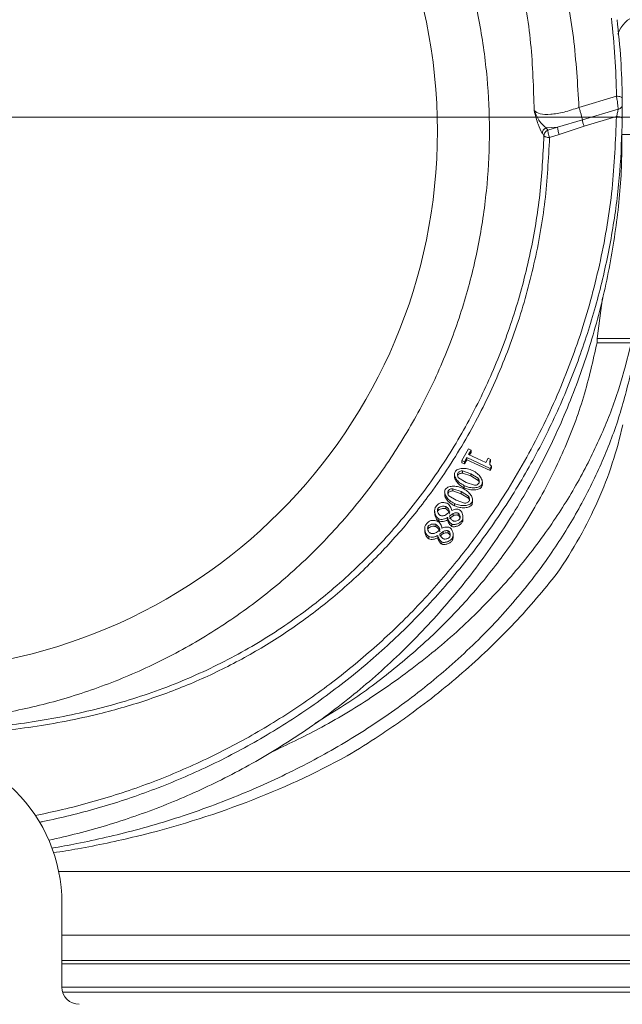
# Model space of a CAD drawing. Extents: x -7067 to -4778, y -1404 to 1421.
# Drawn here: x -5282 to -5178, y 1029 to 1200 of the extents above; entities that cross this region are included whole.
import ezdxf

# ---------------------------------------------------------------- set-up
doc = ezdxf.new("R2010")
doc.units = 0
doc.header["$LTSCALE"] = 5
doc.linetypes.add('HIDDEN', pattern=[1.905, 1.27, -0.635])
doc.layers.add('SLD-0', color=7, linetype='Continuous')
doc.styles.add('Brunner 2014', font='arial.ttf', dxfattribs={"height": 35})
doc.dimstyles.new('Brunner 2014', dxfattribs={"dimscale": 5, "dimtxt": 35, "dimasz": 5, "dimexe": 3.175, "dimexo": 0, "dimgap": 0.762, "dimtad": 1, "dimdec": 0, "dimrnd": 1e-08, "dimtxsty": 'Brunner 2014', "dimcen": 0.09, "dimdle": 10, "dimclrd": 7, "dimclre": 7, "dimclrt": 7, "dimadec": 1, "dimazin": 2, "dimtfac": 0.666667, "dimtdec": 0, "dimtmove": 0, "dimatfit": 3, "dimldrblk": 'Filled-1', "dimfxl": 1, "dimtolj": 1, "dimlwd": 5, "dimlwe": 5, "dimarcsym": 0})

# ---------------------------------------------------------------- blocks, each defined once
blk = doc.blocks.new('*D98')
at = {"layer": 'Defpoints', "color": 0, "lineweight": 5, "transparency": 16777216}
for p in [(-5303.27, 1182.94), (-4793.58, 1182.94), (-5022.27, 347.27)]:
    blk.add_point(p, dxfattribs=at)
at = {"layer": 'SLD-0', "color": 7, "linetype": 'Continuous', "lineweight": 5, "transparency": 16777216}
for p, q in [((-5303.27, 1182.94), (-4777.7, 1182.94)), ((-4793.58, 372.27), (-4793.58, 1157.94)), ((-5022.27, 347.27), (-4777.7, 347.27))]:
    blk.add_line(p, q, dxfattribs=at)
at = {"layer": 'SLD-0', "color": 7, "lineweight": 5, "transparency": 16777216}
for points in [[(-4797.74, 1157.94), (-4789.41, 1157.94), (-4793.58, 1182.94)], [(-4797.74, 372.27), (-4789.41, 372.27), (-4793.58, 347.27)]]:
    blk.add_solid(points, dxfattribs=at)
at = {"layer": 'SLD-0', "color": 7, "lineweight": 9, "transparency": 16777216, "insert": (-4833.15, 768.97), "char_height": 35, "attachment_point": 2, "rotation": 90, "style": 'Brunner 2014'}
blk.add_mtext('\\A1;836', dxfattribs=at)
blk = doc.blocks.new('Filled-1')
at = {"color": 0}
for p, q in [((0, 0), (-1, 0.1667)), ((-1, 0.1667), (-1, -0.1667)), ((-1, 0), (0, 0)), ((-1, -0.1667), (0, 0))]:
    blk.add_line(p, q, dxfattribs=at)
at = {"color": 0, "flags": 128}
blk.add_lwpolyline([(-1, -0.1667), (0, 0), (-1, 0.1667), (-1, -0.1667)], dxfattribs=at)
at = {"color": 0}
blk.add_solid([(-1, -0.1667), (0, 0), (-1, 0.1667), (-1, -0.1667)], dxfattribs=at)

msp = doc.modelspace()

# ---------------------------------------------------------------- linework, layer by layer
at = {"color": 7, "linetype": 'Continuous', "lineweight": 9}
for p, q in [((-5185.27, 1184.62), (-5178.77, 1186.57)), ((-5184.68, 1182.45), (-5178.48, 1184.32)), ((-5188.98, 1181.18), (-5184.68, 1182.45)), ((-5178.77, 1183.06), (-5184.39, 1181.37)), ((-5190.95, 1181.07), (-5188.98, 1181.18)), ((-5190.95, 1181.07), (-5190.66, 1180.68)), ((-5190.66, 1180.68), (-5188.98, 1181.18)), ((-5184.39, 1181.37), (-5188.67, 1179.92)), ((-5188.67, 1179.92), (-5190.35, 1179.41)), ((-5177.87, 1179.93), (-5163.27, 1179.93)), ((-5181.19, 1151.67), (-5182.14, 1144.57)), ((-5182.14, 1144.57), (-5182.13, 1143.87)), ((-5163.27, 1144.57), (-5182.14, 1144.57)), ((-5182.13, 1143.87), (-5176.2, 1143.87)), ((-5205.52, 1123.46), (-5204.41, 1125.47)), ((-5204.41, 1125.47), (-5203.95, 1125.26)), ((-5203.95, 1125.26), (-5204.37, 1124.51)), ((-5204.37, 1124.51), (-5201.38, 1123.1)), ((-5203.95, 1124.87), (-5204.2, 1124.43)), ((-5203.95, 1124.87), (-5203.95, 1125.26)), ((-5205.06, 1123.25), (-5205.52, 1123.46)), ((-5205.52, 1123.08), (-5205.52, 1123.46)), ((-5205.06, 1122.87), (-5205.52, 1123.08)), ((-5204.66, 1123.98), (-5205.06, 1123.25)), ((-5204.66, 1123.6), (-5205.06, 1122.87)), ((-5205.06, 1122.87), (-5205.06, 1123.25)), ((-5200.64, 1122.09), (-5204.66, 1123.98)), ((-5204.66, 1123.6), (-5204.66, 1123.98)), ((-5200.64, 1121.71), (-5204.66, 1123.6)), ((-5201.38, 1123.1), (-5200.97, 1123.85)), ((-5200.97, 1123.85), (-5200.56, 1123.66)), ((-5200.41, 1122.52), (-5200.64, 1122.09)), ((-5200.56, 1123.28), (-5200.56, 1123.66)), ((-5200.41, 1122.13), (-5200.41, 1122.52)), ((-5206.81, 1121.03), (-5206.81, 1120.65)), ((-5206.22, 1120.89), (-5206.22, 1121.27)), ((-5205.4, 1121.66), (-5203.98, 1121.17)), ((-5205.4, 1121.28), (-5205.4, 1121.66)), ((-5203.98, 1120.79), (-5205.4, 1121.28)), ((-5203.98, 1121.17), (-5202.7, 1120.39)), ((-5203.98, 1120.79), (-5203.98, 1121.17)), ((-5202.7, 1120), (-5203.98, 1120.79)), ((-5200.41, 1122.13), (-5200.64, 1121.71)), ((-5200.64, 1121.71), (-5200.64, 1122.09)), ((-5204.81, 1119.66), (-5206.09, 1120.44)), ((-5205.12, 1118.71), (-5205.12, 1119.1)), ((-5203.37, 1119.17), (-5204.81, 1119.66)), ((-5202.7, 1120), (-5202.7, 1120.39)), ((-5202.08, 1118.94), (-5202.08, 1119.32)), ((-5201.99, 1119.41), (-5201.99, 1119.79)), ((-5208.51, 1117.94), (-5208.51, 1117.56)), ((-5207.92, 1117.8), (-5207.92, 1118.18)), ((-5206.51, 1116.57), (-5207.79, 1117.35)), ((-5207.1, 1118.57), (-5205.68, 1118.08)), ((-5207.1, 1118.19), (-5207.1, 1118.57)), ((-5205.68, 1117.7), (-5207.1, 1118.19)), ((-5205.68, 1118.08), (-5204.41, 1117.3)), ((-5205.68, 1117.7), (-5205.68, 1118.08)), ((-5204.41, 1116.91), (-5205.68, 1117.7)), ((-5204.41, 1116.91), (-5204.41, 1117.3)), ((-5206.82, 1115.62), (-5206.82, 1116.01)), ((-5205.07, 1116.08), (-5206.51, 1116.57)), ((-5203.78, 1115.85), (-5203.78, 1116.23)), ((-5203.69, 1116.32), (-5203.69, 1116.7)), ((-5210.25, 1114.81), (-5210.25, 1114.42)), ((-5209.69, 1114.73), (-5209.69, 1115.12)), ((-5208.32, 1115.09), (-5208.32, 1115.47)), ((-5207.63, 1114.55), (-5208.24, 1114.08)), ((-5207.66, 1113.81), (-5207.06, 1114.26)), ((-5207.06, 1113.88), (-5207.66, 1113.43)), ((-5207.29, 1114.81), (-5207.27, 1114.8)), ((-5207.06, 1113.88), (-5207.06, 1114.26)), ((-5206.2, 1113.96), (-5206.2, 1114.35)), ((-5210.02, 1112), (-5210.02, 1112.38)), ((-5209.52, 1112.98), (-5209.52, 1113.36)), ((-5207.99, 1113.56), (-5208.01, 1113.57)), ((-5208.01, 1113.18), (-5208.01, 1113.57)), ((-5207.99, 1113.17), (-5208.01, 1113.18)), ((-5207.99, 1113.17), (-5207.99, 1113.56)), ((-5207.29, 1112.05), (-5207.29, 1112.44)), ((-5205.47, 1112.76), (-5205.47, 1113.14)), ((-5205.35, 1113.27), (-5205.35, 1113.65)), ((-5211.95, 1111.72), (-5211.95, 1111.33)), ((-5211.39, 1111.64), (-5211.39, 1112.03)), ((-5209.33, 1111.46), (-5209.94, 1110.99)), ((-5209.7, 1110.47), (-5209.71, 1110.48)), ((-5209.71, 1110.09), (-5209.71, 1110.48)), ((-5209.7, 1110.09), (-5209.7, 1110.47)), ((-5209.37, 1110.72), (-5208.77, 1111.17)), ((-5208.77, 1110.79), (-5209.37, 1110.34)), ((-5209, 1111.72), (-5208.98, 1111.71)), ((-5208.77, 1110.79), (-5208.77, 1111.17)), ((-5207.9, 1110.88), (-5207.9, 1111.26)), ((-5207.05, 1110.18), (-5207.05, 1110.57)), ((-5211.23, 1109.89), (-5211.23, 1110.27)), ((-5209.7, 1110.09), (-5209.71, 1110.09)), ((-5208.99, 1108.96), (-5208.99, 1109.35)), ((-5207.17, 1109.67), (-5207.17, 1110.05)), ((-5275.33, 1052.25), (-5103.77, 1052.25)), ((-5157.79, 1041.25), (-5274.77, 1041.25)), ((-5157.79, 1036.25), (-5274.77, 1036.25))]:
    msp.add_line(p, q, dxfattribs=at)
at = {"color": 0, "linetype": 'Continuous', "lineweight": 9}
for p, q in [((-5274.77, 1046.75), (-5274.77, 1032.25)), ((-5274.77, 1036.82), (-5157.79, 1036.82)), ((-5274.77, 1032.25), (-5168.05, 1032.25)), ((-5161.87, 1031.34), (-5274.63, 1031.34))]:
    msp.add_line(p, q, dxfattribs=at)
at = {"color": 1, "linetype": 'Continuous', "lineweight": 9}
msp.add_circle((-5303.27, 1180.55), 93.5, dxfattribs=at)
at = {"color": 7, "linetype": 'Continuous', "lineweight": 9}
msp.add_arc((-5173.95, 1195.91), 4.79, 105.6656, 162.8537, dxfattribs=at)
at = {"color": 0, "linetype": 'Continuous', "lineweight": 9}
for centre, radius, start, end in [((-5302.27, 1046.75), 27.5, 0, 180), ((-5271.77, 1032.25), 3, 180, 270)]:
    msp.add_arc(centre, radius, start, end, dxfattribs=at)
at = {"color": 7, "linetype": 'Continuous', "lineweight": 9}
for points, knots in [([(-5428.22, 1168.81), (-5428.46, 1172.21), (-5428.93, 1179.01), (-5428.59, 1189.35), (-5427.44, 1199.81), (-5425.34, 1210.37), (-5422.3, 1220.88), (-5418.3, 1231.19), (-5413.37, 1241.2), (-5407.54, 1250.76), (-5400.89, 1259.77), (-5393.5, 1268.12), (-5385.45, 1275.72), (-5376.88, 1282.51), (-5367.89, 1288.44), (-5358.64, 1293.47), (-5349.18, 1297.64), (-5339.53, 1300.98), (-5329.63, 1303.54), (-5319.45, 1305.29), (-5308.96, 1306.22), (-5298.19, 1306.25), (-5287.29, 1305.34), (-5276.39, 1303.45), (-5265.61, 1300.58), (-5255.08, 1296.75), (-5244.95, 1291.99), (-5235.31, 1286.38), (-5226.28, 1279.98), (-5217.94, 1272.91), (-5210.36, 1265.26), (-5203.63, 1257.17), (-5197.64, 1248.74), (-5194.31, 1242.83), (-5192.63, 1239.87)], [0, 0, 0, 0, 0.030949, 0.061902, 0.093926, 0.1265, 0.159482, 0.192719, 0.226054, 0.259328, 0.292389, 0.325095, 0.357314, 0.388936, 0.419865, 0.450024, 0.47899, 0.507821, 0.53654, 0.565178, 0.594777, 0.624921, 0.655552, 0.686604, 0.718001, 0.749661, 0.781491, 0.81339, 0.845251, 0.876959, 0.9084, 0.939459, 0.969641, 1, 1, 1, 1]), ([(-5205.6, 1256.05), (-5208.08, 1259.25), (-5213.05, 1265.65), (-5221.75, 1274.34), (-5230.51, 1281.56), (-5239.09, 1287.41), (-5247.25, 1292.09), (-5255.8, 1296.15), (-5264.69, 1299.54), (-5273.89, 1302.24), (-5283.3, 1304.21), (-5292.85, 1305.42), (-5302.46, 1305.87), (-5312.09, 1305.55), (-5321.68, 1304.46), (-5331.12, 1302.61), (-5340.34, 1300.04), (-5349.28, 1296.76), (-5357.92, 1292.8), (-5366.19, 1288.19), (-5374.88, 1282.41), (-5383.76, 1275.28), (-5392.54, 1266.62), (-5400.35, 1257.18), (-5407.12, 1247.09), (-5412.8, 1236.47), (-5417.4, 1225.4), (-5420.86, 1213.97), (-5423.26, 1202.3), (-5423.89, 1194.42), (-5424.21, 1190.49)], [0, 0, 0, 0, 0.041515, 0.083096, 0.124582, 0.155781, 0.186998, 0.218139, 0.249361, 0.280719, 0.312094, 0.343369, 0.374523, 0.40583, 0.437226, 0.468588, 0.499797, 0.530984, 0.562318, 0.593706, 0.625039, 0.666574, 0.708235, 0.750041, 0.79179, 0.833295, 0.87492, 0.916698, 0.958451, 1, 1, 1, 1]), ([(-5206.35, 1255.8), (-5208.19, 1258.2), (-5211.85, 1263), (-5218.06, 1269.69), (-5224.74, 1275.95), (-5231.95, 1281.72), (-5239.61, 1286.94), (-5247.72, 1291.59), (-5256.19, 1295.61), (-5265.02, 1298.98), (-5274.13, 1301.66), (-5283.47, 1303.61), (-5292.93, 1304.81), (-5302.46, 1305.25), (-5312.02, 1304.93), (-5321.52, 1303.85), (-5330.88, 1302.03), (-5340.02, 1299.47), (-5348.91, 1296.21), (-5357.47, 1292.29), (-5365.68, 1287.71), (-5374.3, 1281.99), (-5383.12, 1274.9), (-5391.84, 1266.31), (-5399.59, 1256.94), (-5406.32, 1246.91), (-5411.97, 1236.36), (-5416.54, 1225.36), (-5419.98, 1214), (-5422.36, 1202.41), (-5422.99, 1194.58), (-5423.3, 1190.67)], [0, 0, 0, 0, 0.031266, 0.062343, 0.093584, 0.12463, 0.155926, 0.187032, 0.218278, 0.249366, 0.280765, 0.312057, 0.343267, 0.374438, 0.40572, 0.437091, 0.46831, 0.49962, 0.530787, 0.562111, 0.593368, 0.624817, 0.666277, 0.707973, 0.749842, 0.791465, 0.833156, 0.874803, 0.916614, 0.958343, 1, 1, 1, 1]), ([(-5303.27, 1078.05), (-5306.34, 1078.13), (-5312.59, 1078.29), (-5322.04, 1079.64), (-5331.59, 1081.87), (-5341.12, 1085.12), (-5350.47, 1089.37), (-5359.48, 1094.63), (-5368, 1100.84), (-5375.87, 1107.94), (-5382.97, 1115.81), (-5389.19, 1124.33), (-5394.44, 1133.34), (-5398.7, 1142.69), (-5401.94, 1152.22), (-5404.19, 1161.78), (-5405.48, 1171.22), (-5405.9, 1180.55), (-5405.48, 1189.88), (-5404.19, 1199.32), (-5401.94, 1208.88), (-5398.7, 1218.41), (-5394.44, 1227.76), (-5389.19, 1236.77), (-5382.97, 1245.28), (-5375.87, 1253.16), (-5368, 1260.26), (-5359.48, 1266.47), (-5350.47, 1271.73), (-5341.12, 1275.98), (-5331.59, 1279.22), (-5322.04, 1281.47), (-5312.59, 1282.77), (-5303.27, 1283.19), (-5293.94, 1282.77), (-5284.49, 1281.47), (-5274.94, 1279.22), (-5265.41, 1275.98), (-5256.06, 1271.73), (-5247.05, 1266.47), (-5238.53, 1260.26), (-5230.66, 1253.16), (-5223.56, 1245.28), (-5217.34, 1236.77), (-5212.09, 1227.76), (-5207.83, 1218.41), (-5204.59, 1208.88), (-5202.34, 1199.32), (-5201.05, 1189.88), (-5200.63, 1180.55), (-5201.05, 1171.22), (-5202.34, 1161.78), (-5204.59, 1152.22), (-5207.83, 1142.69), (-5212.09, 1133.34), (-5217.34, 1124.33), (-5223.56, 1115.81), (-5230.66, 1107.94), (-5238.53, 1100.84), (-5247.05, 1094.63), (-5256.06, 1089.37), (-5265.41, 1085.12), (-5274.94, 1081.87), (-5284.49, 1079.64), (-5293.94, 1078.29), (-5300.19, 1078.13), (-5303.27, 1078.05)], [0, 0, 0, 0, 0.014321, 0.029124, 0.044367, 0.059997, 0.075951, 0.092156, 0.108534, 0.125, 0.141466, 0.157844, 0.174049, 0.190003, 0.205633, 0.220876, 0.235679, 0.25, 0.264321, 0.279124, 0.294367, 0.309997, 0.325951, 0.342156, 0.358534, 0.375, 0.391466, 0.407844, 0.424049, 0.440003, 0.455633, 0.470876, 0.485679, 0.5, 0.514321, 0.529124, 0.544367, 0.559997, 0.575951, 0.592156, 0.608534, 0.625, 0.641466, 0.657844, 0.674049, 0.690003, 0.705633, 0.720876, 0.735679, 0.75, 0.764321, 0.779124, 0.794367, 0.809997, 0.825951, 0.842156, 0.858534, 0.875, 0.891466, 0.907844, 0.924049, 0.940003, 0.955633, 0.970876, 0.985679, 1, 1, 1, 1]), ([(-5185.27, 1184.62), (-5185.5, 1188.66), (-5185.97, 1196.75), (-5188.27, 1208.72), (-5191.7, 1220.45), (-5196.38, 1231.8), (-5202.16, 1242.73), (-5206.97, 1249.48), (-5209.36, 1252.85)], [0, 0, 0, 0, 0.166821, 0.333655, 0.499903, 0.667065, 0.833931, 1, 1, 1, 1]), ([(-5193.02, 1184.09), (-5193.13, 1187.99), (-5193.37, 1195.78), (-5195.31, 1207.34), (-5198.37, 1218.69), (-5202.67, 1229.68), (-5208.06, 1240.28), (-5212.61, 1246.83), (-5214.88, 1250.11)], [0, 0, 0, 0, 0.166852, 0.333598, 0.49991, 0.666916, 0.833839, 1, 1, 1, 1]), ([(-5178.77, 1186.57), (-5178.83, 1188.83), (-5178.94, 1193.35), (-5179.42, 1197.86), (-5179.66, 1200.11)], [0, 0, 0, 0, 0.500133, 1, 1, 1, 1]), ([(-5178.67, 1199.83), (-5178.43, 1197.54), (-5177.94, 1193), (-5177.83, 1188.45), (-5177.77, 1186.2)], [0, 0, 0, 0, 0.504983, 1, 1, 1, 1]), ([(-5178.48, 1184.32), (-5178.49, 1184.46), (-5178.51, 1184.77), (-5178.58, 1185.33), (-5178.67, 1185.95), (-5178.73, 1186.34), (-5178.77, 1186.57)], [0, 0, 0, 0, 0.24139, 0.505234, 0.708387, 1, 1, 1, 1]), ([(-5177.77, 1186.2), (-5177.79, 1186.25), (-5177.82, 1186.35), (-5178.05, 1186.47), (-5178.38, 1186.56), (-5178.64, 1186.57), (-5178.77, 1186.57)], [0, 0, 0, 0, 0.250008, 0.500007, 0.750001, 1, 1, 1, 1]), ([(-5177.77, 1185.02), (-5177.77, 1185.1), (-5177.77, 1185.26), (-5177.77, 1185.57), (-5177.77, 1185.89), (-5177.77, 1186.1), (-5177.77, 1186.2)], [0, 0, 0, 0, 0.249853, 0.499885, 0.749988, 1, 1, 1, 1]), ([(-5193.02, 1184.09), (-5192.72, 1183.86), (-5192.12, 1183.42), (-5190.23, 1183.38), (-5187.89, 1183.75), (-5186.14, 1184.33), (-5185.27, 1184.62)], [0, 0, 0, 0, 0.246877, 0.49628, 0.747669, 1, 1, 1, 1]), ([(-5191.62, 1180.13), (-5191.86, 1180.6), (-5192.36, 1181.54), (-5192.8, 1183.24), (-5193.02, 1184.09)], [0, 0, 0, 0, 0.49995, 1, 1, 1, 1]), ([(-5190.95, 1181.07), (-5191.35, 1181.41), (-5192.18, 1182.11), (-5192.73, 1183.41), (-5193.02, 1184.09)], [0, 0, 0, 0, 0.48177, 1, 1, 1, 1]), ([(-5178.48, 1184.32), (-5178.49, 1184.24), (-5178.52, 1184.07), (-5178.59, 1183.74), (-5178.67, 1183.39), (-5178.74, 1183.17), (-5178.77, 1183.06)], [0, 0, 0, 0, 0.2266074, 0.4830294, 0.7388206, 1, 1, 1, 1]), ([(-5177.77, 1185.02), (-5177.78, 1184.93), (-5177.8, 1184.76), (-5177.98, 1184.55), (-5178.21, 1184.39), (-5178.39, 1184.34), (-5178.48, 1184.32)], [0, 0, 0, 0, 0.27975, 0.559498, 0.779749, 1, 1, 1, 1]), ([(-5177.77, 1185.02), (-5177.77, 1184.87), (-5177.77, 1184.63), (-5177.77, 1184.32), (-5177.77, 1184.21)], [0, 0, 0, 0, 0.656328, 1, 1, 1, 1]), ([(-5177.77, 1184.21), (-5177.77, 1184.11), (-5177.77, 1183.82), (-5177.77, 1183.28), (-5177.77, 1182.87), (-5177.77, 1182.67)], [0, 0, 0, 0, 0.192774, 0.596194, 1, 1, 1, 1]), ([(-5279.37, 1061.97), (-5277.81, 1062.28), (-5272.94, 1063.33), (-5264.88, 1065.58), (-5255.37, 1069.1), (-5246.23, 1073.36), (-5237.52, 1078.31), (-5229.29, 1083.89), (-5221.56, 1090.1), (-5214.4, 1096.84), (-5207.83, 1104.09), (-5201.24, 1112.6), (-5194.89, 1122.55), (-5189.15, 1133.96), (-5184.63, 1145.84), (-5181.37, 1158.05), (-5179.27, 1170.5), (-5178.94, 1178.87), (-5178.77, 1183.06)], [0.4544364, 0.4544364, 0.4544364, 0.4544364, 0.4690543, 0.5003449, 0.5315761, 0.5629798, 0.5941073, 0.6253448, 0.6565856, 0.6880196, 0.7191014, 0.7503708, 0.7919473, 0.8336009, 0.8751884, 0.9167857, 0.9584342, 1, 1, 1, 1]), ([(-5177.77, 1182.67), (-5177.87, 1179.63), (-5178.06, 1173.49), (-5179.22, 1164.2), (-5181.07, 1154.81), (-5183.7, 1145.38), (-5187.13, 1136.01), (-5191.36, 1126.8), (-5196.39, 1117.85), (-5202.2, 1109.26), (-5208.73, 1101.14), (-5215.93, 1093.56), (-5223.74, 1086.61), (-5232.06, 1080.36), (-5240.8, 1074.86), (-5249.86, 1070.14), (-5259.14, 1066.23), (-5268.54, 1063.12), (-5275.09, 1061.51), (-5278.44, 1060.83), (-5278.63, 1060.79)], [0, 0, 0, 0, 0.0298971, 0.0605809, 0.0919692, 0.123966, 0.1564632, 0.1893427, 0.2224795, 0.2557447, 0.2890095, 0.3221486, 0.3550435, 0.3875852, 0.4196765, 0.451233, 0.4821836, 0.5124701, 0.5420466, 0.5437567, 0.5437567, 0.5437567, 0.5437567]), ([(-5177.77, 1182.67), (-5177.79, 1182.72), (-5177.82, 1182.82), (-5178.05, 1182.94), (-5178.38, 1183.04), (-5178.64, 1183.05), (-5178.77, 1183.06)], [0, 0, 0, 0, 0.249999, 0.499993, 0.749992, 1, 1, 1, 1]), ([(-5177.87, 1180.55), (-5177.86, 1178.66), (-5177.81, 1173.18), (-5178.72, 1164.07), (-5180.59, 1153.26), (-5183.49, 1142.48), (-5187.38, 1131.88), (-5192.24, 1121.59), (-5198.05, 1111.75), (-5204.72, 1102.47), (-5212.18, 1093.87), (-5220.32, 1086.04), (-5229.01, 1079.05), (-5238.15, 1072.96), (-5247.54, 1067.8), (-5257.16, 1063.53), (-5266.96, 1060.13), (-5273.66, 1058.4), (-5277.04, 1057.68)], [0, 0, 0, 0, 0.0176495, 0.0511401, 0.08524, 0.1197948, 0.1546387, 0.1895988, 0.2245018, 0.2591798, 0.2934753, 0.3272462, 0.3603692, 0.392741, 0.4242795, 0.4545248, 0.4846266, 0.5144694, 0.5144694, 0.5144694, 0.5144694]), ([(-5191.62, 1180.13), (-5191.61, 1180.23), (-5191.59, 1180.43), (-5191.45, 1180.7), (-5191.23, 1180.93), (-5191.05, 1181.03), (-5190.95, 1181.07)], [0, 0, 0, 0, 0.249995, 0.499992, 0.749983, 1, 1, 1, 1]), ([(-5190.66, 1180.68), (-5190.75, 1180.63), (-5190.94, 1180.54), (-5191.15, 1180.3), (-5191.3, 1180.03), (-5191.32, 1179.83), (-5191.33, 1179.73)], [0, 0, 0, 0, 0.249995, 0.499992, 0.749984, 1, 1, 1, 1]), ([(-5395.59, 1117.81), (-5393.86, 1115.55), (-5390.41, 1111.06), (-5384.49, 1104.84), (-5378.06, 1099.09), (-5371.08, 1093.89), (-5363.62, 1089.32), (-5355.76, 1085.41), (-5347.5, 1082.18), (-5339.02, 1079.66), (-5330.26, 1077.79), (-5321.43, 1076.55), (-5312.48, 1075.84), (-5302.58, 1075.58), (-5291.65, 1075.92), (-5279.84, 1077.15), (-5269.14, 1079.22), (-5259.71, 1081.95), (-5251.44, 1085.12), (-5243.55, 1088.96), (-5236.07, 1093.48), (-5229.05, 1098.62), (-5222.58, 1104.31), (-5216.65, 1110.5), (-5210.72, 1117.85), (-5205.02, 1126.49), (-5199.89, 1136.44), (-5195.83, 1146.82), (-5192.88, 1157.5), (-5190.93, 1168.39), (-5190.55, 1175.74), (-5190.35, 1179.41)], [0, 0, 0, 0, 0.031417, 0.062469, 0.093868, 0.125227, 0.156471, 0.187643, 0.218786, 0.250435, 0.281059, 0.312977, 0.344099, 0.375221, 0.41685, 0.458822, 0.499745, 0.531352, 0.562403, 0.5936, 0.624825, 0.655993, 0.687445, 0.718455, 0.749861, 0.791399, 0.833153, 0.874882, 0.916494, 0.958255, 1, 1, 1, 1]), ([(-5303.27, 1076.48), (-5299.58, 1076.54), (-5292.22, 1076.68), (-5281.23, 1077.84), (-5270.37, 1079.84), (-5259.78, 1082.87), (-5249.62, 1086.98), (-5240.04, 1092.14), (-5231.17, 1098.28), (-5223.09, 1105.29), (-5215.87, 1113.05), (-5209.54, 1121.45), (-5204.14, 1130.38), (-5199.67, 1139.74), (-5196.14, 1149.44), (-5193.56, 1159.39), (-5191.85, 1169.51), (-5191.5, 1176.33), (-5191.33, 1179.73)], [0, 0, 0, 0, 0.06247, 0.124918, 0.187292, 0.249888, 0.312519, 0.374844, 0.437226, 0.499811, 0.562196, 0.624587, 0.687205, 0.74977, 0.812133, 0.874737, 0.937441, 1, 1, 1, 1]), ([(-5191.33, 1179.73), (-5191.38, 1179.8), (-5191.47, 1179.93), (-5191.57, 1180.06), (-5191.62, 1180.13)], [0, 0, 0, 0, 0.4993118, 1, 1, 1, 1]), ([(-5191.33, 1179.73), (-5191.29, 1179.69), (-5191.22, 1179.61), (-5190.99, 1179.51), (-5190.69, 1179.43), (-5190.47, 1179.42), (-5190.35, 1179.41)], [0, 0, 0, 0, 0.250017, 0.500008, 0.750003, 1, 1, 1, 1]), ([(-5176.2, 1143.87), (-5176.87, 1141.19), (-5178.21, 1135.84), (-5181.26, 1127.91), (-5185.11, 1120.1), (-5190, 1112.19), (-5196.01, 1104.31), (-5203.29, 1096.5), (-5211.67, 1089.11), (-5220.76, 1082.55), (-5229.72, 1077.11), (-5235.76, 1074.24), (-5238.51, 1072.93)], [0, 0, 0, 0, 0.094738, 0.189473, 0.286307, 0.383137, 0.49061, 0.598075, 0.709315, 0.820542, 0.918137, 1, 1, 1, 1]), ([(-5182.13, 1143.87), (-5182.84, 1140.72), (-5184.25, 1134.42), (-5187.78, 1125.07), (-5192.39, 1115.87), (-5197.83, 1107.53), (-5203.78, 1100.12), (-5210.03, 1093.56), (-5217.12, 1087.34), (-5224.14, 1082.07), (-5229.01, 1079.12), (-5231, 1077.91)], [0, 0, 0, 0, 0.125563, 0.25112, 0.380426, 0.509718, 0.612639, 0.71555, 0.82126, 0.926956, 1, 1, 1, 1]), ([(-5176.2, 1138.92), (-5176.87, 1136.22), (-5178.23, 1130.81), (-5181.32, 1122.85), (-5185.16, 1115.07), (-5190.05, 1107.16), (-5196.12, 1099.23), (-5203.49, 1091.38), (-5211.85, 1084.04), (-5220.86, 1077.51), (-5230.42, 1071.82), (-5240.37, 1066.93), (-5250.93, 1062.73), (-5261.56, 1059.43), (-5270.17, 1057.44), (-5275.04, 1056.55), (-5276.49, 1056.31)], [0, 0, 0, 0, 0.0322535, 0.064595, 0.0969313, 0.1291777, 0.1659767, 0.2029337, 0.2398722, 0.2766461, 0.3100951, 0.3436966, 0.3772825, 0.4107098, 0.44018, 0.452527, 0.452527, 0.452527, 0.452527]), ([(-5200.56, 1123.66), (-5200.61, 1123.55), (-5200.7, 1123.34), (-5200.72, 1123.01), (-5200.65, 1122.76), (-5200.53, 1122.6), (-5200.45, 1122.54), (-5200.41, 1122.52)], [0, 0, 0, 0, 0.278956, 0.540729, 0.777805, 0.890977, 1, 1, 1, 1]), ([(-5200.56, 1123.28), (-5200.61, 1123.17), (-5200.7, 1122.99), (-5200.7, 1122.8), (-5200.7, 1122.73)], [0, 0, 0, 0, 0.612866, 1, 1, 1, 1]), ([(-5205.12, 1119.1), (-5205.4, 1119.26), (-5205.94, 1119.56), (-5206.52, 1120.2), (-5206.79, 1120.78), (-5206.83, 1121.23), (-5206.75, 1121.41), (-5206.72, 1121.5)], [0, 0, 0, 0, 0.297862, 0.572203, 0.806207, 0.908322, 1, 1, 1, 1]), ([(-5206.72, 1121.5), (-5206.66, 1121.58), (-5206.54, 1121.75), (-5206.12, 1121.99), (-5205.45, 1122.12), (-5204.55, 1122.06), (-5203.97, 1121.84), (-5203.67, 1121.73)], [0, 0, 0, 0, 0.092813, 0.195966, 0.431471, 0.705784, 1, 1, 1, 1]), ([(-5206.09, 1120.44), (-5206.13, 1120.5), (-5206.22, 1120.62), (-5206.28, 1120.84), (-5206.3, 1121.07), (-5206.25, 1121.2), (-5206.22, 1121.27)], [0, 0, 0, 0, 0.240078, 0.504004, 0.765541, 1, 1, 1, 1]), ([(-5206.22, 1121.27), (-5206.18, 1121.33), (-5206.08, 1121.45), (-5205.87, 1121.57), (-5205.64, 1121.66), (-5205.48, 1121.66), (-5205.4, 1121.66)], [0, 0, 0, 0, 0.239958, 0.503051, 0.765458, 1, 1, 1, 1]), ([(-5205.4, 1121.28), (-5205.48, 1121.28), (-5205.64, 1121.27), (-5205.87, 1121.19), (-5206.08, 1121.07), (-5206.18, 1120.95), (-5206.22, 1120.89)], [0, 0, 0, 0, 0.234542, 0.496949, 0.760042, 1, 1, 1, 1]), ([(-5203.67, 1121.73), (-5203.39, 1121.57), (-5202.85, 1121.26), (-5202.27, 1120.62), (-5202, 1120.04), (-5201.97, 1119.59), (-5202.04, 1119.41), (-5202.08, 1119.32)], [0, 0, 0, 0, 0.2984984, 0.5724273, 0.8059342, 0.9080373, 1, 1, 1, 1]), ([(-5208.42, 1118.41), (-5208.36, 1118.49), (-5208.24, 1118.66), (-5207.83, 1118.9), (-5207.16, 1119.03), (-5206.26, 1118.97), (-5205.68, 1118.75), (-5205.37, 1118.64)], [0, 0, 0, 0, 0.092813, 0.195966, 0.431471, 0.705784, 1, 1, 1, 1]), ([(-5205.12, 1118.71), (-5205.4, 1118.87), (-5205.94, 1119.18), (-5206.5, 1119.82), (-5206.79, 1120.34), (-5206.79, 1120.61), (-5206.8, 1120.65)], [0, 0, 0, 0, 0.353667, 0.679406, 0.957251, 1, 1, 1, 1]), ([(-5202.08, 1119.32), (-5202.13, 1119.24), (-5202.25, 1119.07), (-5202.67, 1118.84), (-5203.34, 1118.71), (-5204.24, 1118.76), (-5204.82, 1118.98), (-5205.12, 1119.1)], [0, 0, 0, 0, 0.092541, 0.195801, 0.432067, 0.706892, 1, 1, 1, 1]), ([(-5202.57, 1119.55), (-5202.61, 1119.49), (-5202.71, 1119.38), (-5202.91, 1119.26), (-5203.13, 1119.17), (-5203.29, 1119.17), (-5203.37, 1119.17)], [0, 0, 0, 0, 0.237745, 0.499788, 0.762603, 1, 1, 1, 1]), ([(-5202.7, 1120.39), (-5202.66, 1120.33), (-5202.57, 1120.2), (-5202.51, 1119.98), (-5202.5, 1119.76), (-5202.55, 1119.62), (-5202.57, 1119.55)], [0, 0, 0, 0, 0.239828, 0.50329, 0.764615, 1, 1, 1, 1]), ([(-5202.52, 1119.54), (-5202.52, 1119.56), (-5202.52, 1119.66), (-5202.57, 1119.82), (-5202.66, 1119.94), (-5202.7, 1120)], [0, 0, 0, 0, 0.121235, 0.58125, 1, 1, 1, 1]), ([(-5202, 1119.41), (-5201.99, 1119.34), (-5201.97, 1119.18), (-5202.04, 1119.02), (-5202.08, 1118.94)], [0, 0, 0, 0, 0.41984, 1, 1, 1, 1]), ([(-5206.82, 1116.01), (-5207.1, 1116.17), (-5207.64, 1116.47), (-5208.22, 1117.12), (-5208.49, 1117.69), (-5208.53, 1118.14), (-5208.46, 1118.33), (-5208.42, 1118.41)], [0, 0, 0, 0, 0.297862, 0.572203, 0.806207, 0.908322, 1, 1, 1, 1]), ([(-5206.82, 1115.62), (-5207.1, 1115.78), (-5207.65, 1116.09), (-5208.21, 1116.73), (-5208.49, 1117.25), (-5208.5, 1117.52), (-5208.5, 1117.56)], [0, 0, 0, 0, 0.353667, 0.679406, 0.957251, 1, 1, 1, 1]), ([(-5207.79, 1117.35), (-5207.83, 1117.41), (-5207.93, 1117.53), (-5207.98, 1117.75), (-5208, 1117.98), (-5207.95, 1118.12), (-5207.92, 1118.18)], [0, 0, 0, 0, 0.2400777, 0.5040044, 0.7655406, 1, 1, 1, 1]), ([(-5207.92, 1118.18), (-5207.88, 1118.24), (-5207.79, 1118.36), (-5207.57, 1118.48), (-5207.34, 1118.57), (-5207.18, 1118.57), (-5207.1, 1118.57)], [0, 0, 0, 0, 0.239958, 0.503051, 0.765458, 1, 1, 1, 1]), ([(-5207.1, 1118.19), (-5207.18, 1118.19), (-5207.34, 1118.19), (-5207.57, 1118.1), (-5207.79, 1117.98), (-5207.88, 1117.86), (-5207.92, 1117.8)], [0, 0, 0, 0, 0.234542, 0.496949, 0.760042, 1, 1, 1, 1]), ([(-5205.37, 1118.64), (-5205.09, 1118.48), (-5204.55, 1118.17), (-5203.98, 1117.53), (-5203.7, 1116.95), (-5203.67, 1116.51), (-5203.74, 1116.32), (-5203.78, 1116.23)], [0, 0, 0, 0, 0.298498, 0.572427, 0.805934, 0.908037, 1, 1, 1, 1]), ([(-5202.08, 1118.94), (-5202.13, 1118.86), (-5202.25, 1118.69), (-5202.67, 1118.46), (-5203.34, 1118.33), (-5204.24, 1118.38), (-5204.82, 1118.6), (-5205.12, 1118.71)], [0, 0, 0, 0, 0.092475, 0.195795, 0.432062, 0.70689, 1, 1, 1, 1]), ([(-5204.41, 1117.3), (-5204.36, 1117.24), (-5204.27, 1117.12), (-5204.22, 1116.89), (-5204.2, 1116.67), (-5204.25, 1116.53), (-5204.27, 1116.46)], [0, 0, 0, 0, 0.239828, 0.50329, 0.764615, 1, 1, 1, 1]), ([(-5209.2, 1116.14), (-5209.28, 1116.1), (-5209.47, 1116.02), (-5209.8, 1115.76), (-5210, 1115.5), (-5210.13, 1115.33)], [0, 0, 0, 0, 0.2118364, 0.4782785, 1, 1, 1, 1]), ([(-5209.2, 1116.14), (-5209.12, 1116.16), (-5208.93, 1116.19), (-5208.54, 1116.18), (-5208.25, 1116.1), (-5208.06, 1116.05)], [0, 0, 0, 0, 0.223218, 0.493895, 1, 1, 1, 1]), ([(-5208.06, 1116.05), (-5207.96, 1115.98), (-5207.75, 1115.84), (-5207.53, 1115.52), (-5207.34, 1115.18), (-5207.31, 1114.93), (-5207.29, 1114.81)], [0, 0, 0, 0, 0.220834, 0.486821, 0.7593622, 1, 1, 1, 1]), ([(-5203.78, 1116.23), (-5203.84, 1116.15), (-5203.96, 1115.98), (-5204.37, 1115.75), (-5205.05, 1115.62), (-5205.94, 1115.67), (-5206.52, 1115.89), (-5206.82, 1116.01)], [0, 0, 0, 0, 0.092541, 0.195801, 0.432067, 0.706892, 1, 1, 1, 1]), ([(-5203.78, 1115.85), (-5203.84, 1115.77), (-5203.96, 1115.6), (-5204.37, 1115.37), (-5205.05, 1115.24), (-5205.94, 1115.29), (-5206.52, 1115.51), (-5206.82, 1115.62)], [0, 0, 0, 0, 0.092475, 0.195795, 0.432062, 0.70689, 1, 1, 1, 1]), ([(-5204.27, 1116.46), (-5204.32, 1116.41), (-5204.41, 1116.29), (-5204.61, 1116.17), (-5204.84, 1116.08), (-5205, 1116.08), (-5205.07, 1116.08)], [0, 0, 0, 0, 0.237745, 0.499788, 0.762603, 1, 1, 1, 1]), ([(-5204.22, 1116.45), (-5204.22, 1116.47), (-5204.22, 1116.57), (-5204.27, 1116.73), (-5204.36, 1116.86), (-5204.41, 1116.91)], [0, 0, 0, 0, 0.121235, 0.58125, 1, 1, 1, 1]), ([(-5203.7, 1116.32), (-5203.69, 1116.25), (-5203.68, 1116.09), (-5203.74, 1115.94), (-5203.78, 1115.85)], [0, 0, 0, 0, 0.41984, 1, 1, 1, 1]), ([(-5209.52, 1113.36), (-5209.59, 1113.4), (-5209.74, 1113.49), (-5209.98, 1113.78), (-5210.19, 1114.23), (-5210.26, 1114.71), (-5210.23, 1115.09), (-5210.16, 1115.26), (-5210.13, 1115.33)], [0, 0, 0, 0, 0.103637, 0.224555, 0.489155, 0.759691, 0.887913, 1, 1, 1, 1]), ([(-5209.52, 1112.98), (-5209.59, 1113.02), (-5209.74, 1113.11), (-5209.98, 1113.4), (-5210.19, 1113.84), (-5210.23, 1114.23), (-5210.25, 1114.42)], [0, 0, 0, 0, 0.137423, 0.297999, 0.649151, 1, 1, 1, 1]), ([(-5209.27, 1113.95), (-5209.32, 1113.98), (-5209.41, 1114.04), (-5209.57, 1114.21), (-5209.71, 1114.47), (-5209.77, 1114.75), (-5209.75, 1114.97), (-5209.71, 1115.07), (-5209.69, 1115.12)], [0, 0, 0, 0, 0.114688, 0.241209, 0.503864, 0.764752, 0.888532, 1, 1, 1, 1]), ([(-5209.69, 1115.12), (-5209.66, 1115.16), (-5209.6, 1115.25), (-5209.4, 1115.39), (-5209.09, 1115.51), (-5208.75, 1115.55), (-5208.49, 1115.53), (-5208.37, 1115.49), (-5208.32, 1115.47)], [0, 0, 0, 0, 0.104095, 0.224752, 0.487947, 0.757732, 0.886293, 1, 1, 1, 1]), ([(-5208.32, 1115.09), (-5208.37, 1115.11), (-5208.49, 1115.15), (-5208.75, 1115.17), (-5209.09, 1115.13), (-5209.4, 1115), (-5209.6, 1114.86), (-5209.66, 1114.77), (-5209.69, 1114.73)], [0, 0, 0, 0, 0.113566, 0.24226, 0.512044, 0.775239, 0.895777, 1, 1, 1, 1]), ([(-5208.24, 1114.08), (-5208.32, 1114.03), (-5208.49, 1113.94), (-5208.76, 1113.88), (-5209.03, 1113.87), (-5209.19, 1113.93), (-5209.27, 1113.95)], [0, 0, 0, 0, 0.26905, 0.530912, 0.77677, 1, 1, 1, 1]), ([(-5208.32, 1115.47), (-5208.24, 1115.42), (-5208.07, 1115.31), (-5207.87, 1115.07), (-5207.7, 1114.82), (-5207.65, 1114.63), (-5207.63, 1114.55)], [0, 0, 0, 0, 0.23406, 0.503942, 0.771953, 1, 1, 1, 1]), ([(-5207.63, 1114.17), (-5207.65, 1114.25), (-5207.7, 1114.44), (-5207.87, 1114.69), (-5208.07, 1114.93), (-5208.24, 1115.03), (-5208.32, 1115.09)], [0, 0, 0, 0, 0.228047, 0.496058, 0.76594, 1, 1, 1, 1]), ([(-5207.27, 1114.8), (-5207.17, 1114.85), (-5206.96, 1114.95), (-5206.62, 1115.01), (-5206.27, 1115.03), (-5206.06, 1114.96), (-5205.96, 1114.93)], [0, 0, 0, 0, 0.249529, 0.516071, 0.773592, 1, 1, 1, 1]), ([(-5207.06, 1114.26), (-5207, 1114.29), (-5206.86, 1114.36), (-5206.63, 1114.4), (-5206.4, 1114.41), (-5206.26, 1114.37), (-5206.2, 1114.35)], [0, 0, 0, 0, 0.247482, 0.515283, 0.774533, 1, 1, 1, 1]), ([(-5206.2, 1113.96), (-5206.26, 1113.98), (-5206.4, 1114.03), (-5206.63, 1114.02), (-5206.86, 1113.98), (-5207, 1113.91), (-5207.06, 1113.88)], [0, 0, 0, 0, 0.2254668, 0.4847169, 0.7525179, 1, 1, 1, 1]), ([(-5206.2, 1114.35), (-5206.16, 1114.33), (-5206.08, 1114.28), (-5205.96, 1114.13), (-5205.86, 1113.91), (-5205.83, 1113.66), (-5205.85, 1113.47), (-5205.89, 1113.39), (-5205.91, 1113.35)], [0, 0, 0, 0, 0.10784, 0.229263, 0.489233, 0.756018, 0.884371, 1, 1, 1, 1]), ([(-5205.87, 1113.46), (-5205.87, 1113.48), (-5205.88, 1113.6), (-5205.96, 1113.75), (-5206.08, 1113.9), (-5206.16, 1113.94), (-5206.2, 1113.96)], [0, 0, 0, 0, 0.111792, 0.583758, 0.803901, 1, 1, 1, 1]), ([(-5205.96, 1114.93), (-5205.9, 1114.9), (-5205.77, 1114.82), (-5205.56, 1114.55), (-5205.39, 1114.15), (-5205.33, 1113.71), (-5205.37, 1113.36), (-5205.44, 1113.21), (-5205.47, 1113.14)], [0, 0, 0, 0, 0.101045, 0.219173, 0.480559, 0.752513, 0.883683, 1, 1, 1, 1]), ([(-5211.23, 1110.27), (-5211.3, 1110.31), (-5211.45, 1110.4), (-5211.68, 1110.69), (-5211.89, 1111.14), (-5211.97, 1111.63), (-5211.94, 1112), (-5211.86, 1112.17), (-5211.83, 1112.24)], [0, 0, 0, 0, 0.103637, 0.224555, 0.489155, 0.759691, 0.887913, 1, 1, 1, 1]), ([(-5210.9, 1113.05), (-5210.99, 1113.01), (-5211.17, 1112.93), (-5211.5, 1112.67), (-5211.7, 1112.41), (-5211.83, 1112.24)], [0, 0, 0, 0, 0.211836, 0.478279, 1, 1, 1, 1]), ([(-5211.39, 1112.03), (-5211.36, 1112.07), (-5211.3, 1112.16), (-5211.1, 1112.3), (-5210.79, 1112.42), (-5210.45, 1112.46), (-5210.19, 1112.44), (-5210.08, 1112.4), (-5210.02, 1112.38)], [0, 0, 0, 0, 0.104095, 0.224752, 0.487947, 0.757732, 0.886293, 1, 1, 1, 1]), ([(-5210.9, 1113.05), (-5210.82, 1113.07), (-5210.63, 1113.1), (-5210.24, 1113.09), (-5209.95, 1113.01), (-5209.76, 1112.96)], [0, 0, 0, 0, 0.223218, 0.493895, 1, 1, 1, 1]), ([(-5210.02, 1112.38), (-5209.94, 1112.33), (-5209.77, 1112.22), (-5209.57, 1111.98), (-5209.4, 1111.73), (-5209.35, 1111.55), (-5209.33, 1111.46)], [0, 0, 0, 0, 0.23406, 0.503942, 0.771953, 1, 1, 1, 1]), ([(-5209.76, 1112.96), (-5209.66, 1112.89), (-5209.45, 1112.75), (-5209.23, 1112.43), (-5209.04, 1112.09), (-5209.01, 1111.84), (-5209, 1111.72)], [0, 0, 0, 0, 0.220834, 0.486821, 0.7593622, 1, 1, 1, 1]), ([(-5208.01, 1113.57), (-5208.12, 1113.5), (-5208.35, 1113.37), (-5208.75, 1113.28), (-5209.16, 1113.24), (-5209.41, 1113.32), (-5209.52, 1113.36)], [0, 0, 0, 0, 0.243948, 0.508722, 0.767984, 1, 1, 1, 1]), ([(-5208.01, 1113.18), (-5208.12, 1113.12), (-5208.35, 1112.98), (-5208.75, 1112.89), (-5209.16, 1112.86), (-5209.41, 1112.94), (-5209.52, 1112.98)], [0, 0, 0, 0, 0.243948, 0.508722, 0.767984, 1, 1, 1, 1]), ([(-5207.29, 1112.44), (-5207.37, 1112.49), (-5207.56, 1112.62), (-5207.76, 1112.91), (-5207.94, 1113.22), (-5207.98, 1113.45), (-5207.99, 1113.56)], [0, 0, 0, 0, 0.212655, 0.480999, 0.75845, 1, 1, 1, 1]), ([(-5207.29, 1112.05), (-5207.37, 1112.11), (-5207.56, 1112.24), (-5207.76, 1112.52), (-5207.94, 1112.84), (-5207.98, 1113.07), (-5207.99, 1113.17)], [0, 0, 0, 0, 0.212655, 0.480999, 0.75845, 1, 1, 1, 1]), ([(-5207, 1112.98), (-5207.07, 1113.02), (-5207.22, 1113.11), (-5207.41, 1113.32), (-5207.58, 1113.55), (-5207.63, 1113.72), (-5207.66, 1113.81)], [0, 0, 0, 0, 0.223115, 0.481208, 0.748063, 1, 1, 1, 1]), ([(-5205.47, 1113.14), (-5205.52, 1113.07), (-5205.61, 1112.93), (-5205.88, 1112.69), (-5206.29, 1112.47), (-5206.73, 1112.36), (-5207.08, 1112.36), (-5207.22, 1112.41), (-5207.29, 1112.44)], [0, 0, 0, 0, 0.121076, 0.254366, 0.525219, 0.782447, 0.899053, 1, 1, 1, 1]), ([(-5205.47, 1112.76), (-5205.52, 1112.69), (-5205.61, 1112.55), (-5205.88, 1112.31), (-5206.29, 1112.09), (-5206.73, 1111.98), (-5207.08, 1111.98), (-5207.22, 1112.03), (-5207.29, 1112.05)], [0, 0, 0, 0, 0.12097, 0.254361, 0.525212, 0.782439, 0.898955, 1, 1, 1, 1]), ([(-5205.91, 1113.35), (-5205.94, 1113.31), (-5205.99, 1113.23), (-5206.15, 1113.09), (-5206.4, 1112.98), (-5206.67, 1112.93), (-5206.87, 1112.93), (-5206.96, 1112.96), (-5207, 1112.98)], [0, 0, 0, 0, 0.119827, 0.251201, 0.518853, 0.777473, 0.896064, 1, 1, 1, 1]), ([(-5205.36, 1113.27), (-5205.35, 1113.26), (-5205.34, 1113.16), (-5205.38, 1112.98), (-5205.44, 1112.83), (-5205.47, 1112.76)], [0, 0, 0, 0, 0.073537, 0.564218, 1, 1, 1, 1]), ([(-5211.23, 1109.89), (-5211.3, 1109.93), (-5211.45, 1110.02), (-5211.68, 1110.31), (-5211.9, 1110.75), (-5211.93, 1111.14), (-5211.95, 1111.33)], [0, 0, 0, 0, 0.137423, 0.297999, 0.649151, 1, 1, 1, 1]), ([(-5210.97, 1110.86), (-5211.02, 1110.89), (-5211.12, 1110.95), (-5211.28, 1111.12), (-5211.42, 1111.38), (-5211.47, 1111.66), (-5211.45, 1111.89), (-5211.41, 1111.98), (-5211.39, 1112.03)], [0, 0, 0, 0, 0.114688, 0.241209, 0.503864, 0.764752, 0.888532, 1, 1, 1, 1]), ([(-5210.02, 1112), (-5210.08, 1112.02), (-5210.19, 1112.06), (-5210.45, 1112.08), (-5210.79, 1112.04), (-5211.1, 1111.91), (-5211.3, 1111.78), (-5211.36, 1111.69), (-5211.39, 1111.64)], [0, 0, 0, 0, 0.113566, 0.2422599, 0.5120443, 0.7752388, 0.8957768, 1, 1, 1, 1]), ([(-5209.71, 1110.48), (-5209.82, 1110.41), (-5210.05, 1110.28), (-5210.45, 1110.19), (-5210.86, 1110.16), (-5211.11, 1110.23), (-5211.23, 1110.27)], [0, 0, 0, 0, 0.2439475, 0.508722, 0.7679839, 1, 1, 1, 1]), ([(-5209.94, 1110.99), (-5210.03, 1110.94), (-5210.19, 1110.85), (-5210.47, 1110.79), (-5210.74, 1110.78), (-5210.9, 1110.84), (-5210.97, 1110.86)], [0, 0, 0, 0, 0.26905, 0.530912, 0.77677, 1, 1, 1, 1]), ([(-5209.33, 1111.08), (-5209.35, 1111.16), (-5209.4, 1111.35), (-5209.57, 1111.6), (-5209.77, 1111.84), (-5209.94, 1111.95), (-5210.02, 1112)], [0, 0, 0, 0, 0.228047, 0.4960578, 0.7659401, 1, 1, 1, 1]), ([(-5208.99, 1109.35), (-5209.07, 1109.4), (-5209.26, 1109.53), (-5209.46, 1109.82), (-5209.64, 1110.13), (-5209.68, 1110.36), (-5209.7, 1110.47)], [0, 0, 0, 0, 0.212655, 0.480999, 0.75845, 1, 1, 1, 1]), ([(-5208.7, 1109.89), (-5208.77, 1109.93), (-5208.93, 1110.03), (-5209.12, 1110.23), (-5209.28, 1110.46), (-5209.34, 1110.63), (-5209.37, 1110.72)], [0, 0, 0, 0, 0.223115, 0.481208, 0.748063, 1, 1, 1, 1]), ([(-5208.98, 1111.71), (-5208.88, 1111.76), (-5208.67, 1111.86), (-5208.32, 1111.92), (-5207.97, 1111.94), (-5207.76, 1111.88), (-5207.66, 1111.84)], [0, 0, 0, 0, 0.249529, 0.516071, 0.773592, 1, 1, 1, 1]), ([(-5208.77, 1111.17), (-5208.7, 1111.2), (-5208.56, 1111.27), (-5208.33, 1111.31), (-5208.1, 1111.32), (-5207.96, 1111.28), (-5207.9, 1111.26)], [0, 0, 0, 0, 0.247482, 0.515283, 0.774533, 1, 1, 1, 1]), ([(-5207.9, 1110.88), (-5207.96, 1110.9), (-5208.1, 1110.94), (-5208.33, 1110.93), (-5208.56, 1110.89), (-5208.7, 1110.82), (-5208.77, 1110.79)], [0, 0, 0, 0, 0.225467, 0.484717, 0.752518, 1, 1, 1, 1]), ([(-5207.9, 1111.26), (-5207.86, 1111.24), (-5207.79, 1111.19), (-5207.66, 1111.04), (-5207.56, 1110.82), (-5207.53, 1110.58), (-5207.56, 1110.39), (-5207.6, 1110.3), (-5207.61, 1110.26)], [0, 0, 0, 0, 0.10784, 0.229263, 0.489233, 0.756018, 0.884371, 1, 1, 1, 1]), ([(-5207.57, 1110.37), (-5207.57, 1110.39), (-5207.58, 1110.51), (-5207.67, 1110.66), (-5207.79, 1110.81), (-5207.86, 1110.85), (-5207.9, 1110.88)], [0, 0, 0, 0, 0.111792, 0.583758, 0.803901, 1, 1, 1, 1]), ([(-5207.66, 1111.84), (-5207.6, 1111.81), (-5207.47, 1111.73), (-5207.27, 1111.46), (-5207.09, 1111.06), (-5207.04, 1110.62), (-5207.08, 1110.27), (-5207.14, 1110.12), (-5207.17, 1110.05)], [0, 0, 0, 0, 0.101045, 0.219173, 0.480559, 0.752513, 0.883683, 1, 1, 1, 1]), ([(-5209.71, 1110.09), (-5209.82, 1110.03), (-5210.05, 1109.9), (-5210.45, 1109.81), (-5210.86, 1109.77), (-5211.11, 1109.85), (-5211.23, 1109.89)], [0, 0, 0, 0, 0.2439475, 0.508722, 0.7679839, 1, 1, 1, 1]), ([(-5208.99, 1108.96), (-5209.07, 1109.02), (-5209.26, 1109.15), (-5209.46, 1109.44), (-5209.64, 1109.75), (-5209.68, 1109.98), (-5209.7, 1110.09)], [0, 0, 0, 0, 0.212655, 0.480999, 0.75845, 1, 1, 1, 1]), ([(-5207.17, 1110.05), (-5207.22, 1109.98), (-5207.31, 1109.84), (-5207.59, 1109.6), (-5207.99, 1109.38), (-5208.44, 1109.27), (-5208.78, 1109.27), (-5208.92, 1109.32), (-5208.99, 1109.35)], [0, 0, 0, 0, 0.121076, 0.254366, 0.525219, 0.782447, 0.899053, 1, 1, 1, 1]), ([(-5207.17, 1109.67), (-5207.22, 1109.6), (-5207.31, 1109.46), (-5207.59, 1109.22), (-5207.99, 1109), (-5208.44, 1108.89), (-5208.78, 1108.89), (-5208.92, 1108.94), (-5208.99, 1108.96)], [0, 0, 0, 0, 0.12097, 0.254361, 0.525212, 0.782439, 0.898955, 1, 1, 1, 1]), ([(-5207.61, 1110.26), (-5207.64, 1110.22), (-5207.69, 1110.14), (-5207.86, 1110.01), (-5208.1, 1109.89), (-5208.37, 1109.84), (-5208.57, 1109.84), (-5208.66, 1109.88), (-5208.7, 1109.89)], [0, 0, 0, 0, 0.119827, 0.251201, 0.518853, 0.777473, 0.896064, 1, 1, 1, 1]), ([(-5207.06, 1110.18), (-5207.06, 1110.17), (-5207.04, 1110.07), (-5207.08, 1109.89), (-5207.14, 1109.74), (-5207.17, 1109.67)], [0, 0, 0, 0, 0.073537, 0.564218, 1, 1, 1, 1]), ([(-5189.04, 1103.95), (-5191.31, 1101.01), (-5193.77, 1098.14), (-5199.06, 1092.54), (-5201.89, 1089.8), (-5207.94, 1084.49), (-5211.16, 1081.91), (-5215.43, 1078.8), (-5216.3, 1078.19), (-5218.06, 1076.97), (-5218.95, 1076.37), (-5221.65, 1074.58), (-5223.49, 1073.43), (-5225.38, 1072.3)], [0, 0, 0, 0, 0.25, 0.25, 0.5, 0.5, 0.75, 0.75, 0.8125, 0.8125, 0.875, 0.875, 1, 1, 1, 1]), ([(-5225.38, 1072.3), (-5230.95, 1069.25), (-5236.78, 1066.56), (-5248.97, 1061.91), (-5255.31, 1059.94), (-5263.58, 1057.93), (-5265.24, 1057.55), (-5268.62, 1056.84), (-5270.32, 1056.5), (-5273.41, 1055.95), (-5274.8, 1055.72), (-5276.2, 1055.5)], [0, 0, 0, 0, 0.125, 0.125, 0.25, 0.25, 0.28125, 0.28125, 0.3125, 0.3125, 0.3379983, 0.3379983, 0.3379983, 0.3379983])]:
    msp.add_open_spline(points, degree=3, knots=knots, dxfattribs=at)
for points in [[(-5184.68, 1182.45), (-5184.71, 1182.6), (-5184.76, 1182.89), (-5184.9, 1183.46), (-5185.08, 1184.06), (-5185.2, 1184.43), (-5185.27, 1184.62)], [(-5184.39, 1181.37), (-5184.42, 1181.46), (-5184.49, 1181.65), (-5184.57, 1181.95), (-5184.64, 1182.23), (-5184.67, 1182.38), (-5184.68, 1182.45)], [(-5190.35, 1179.41), (-5190.39, 1179.53), (-5190.47, 1179.78), (-5190.58, 1180.16), (-5190.65, 1180.49), (-5190.66, 1180.61), (-5190.66, 1180.68)], [(-5188.98, 1181.18), (-5188.97, 1181.12), (-5188.96, 1180.99), (-5188.89, 1180.66), (-5188.79, 1180.28), (-5188.71, 1180.04), (-5188.67, 1179.92)], [(-5177.69, 1129.64), (-5178.66, 1125.15), (-5181.54, 1116.39), (-5186.23, 1108.03), (-5189.04, 1103.95)]]:
    msp.add_open_spline(points, degree=3, dxfattribs=at)
at = {"layer": 'SLD-0', "color": 1, "linetype": 'HIDDEN', "lineweight": 9, "ltscale": 3}
msp.add_line((-5298.27, 1182.94), (-5238.27, 1182.94), dxfattribs=at)

# ---------------------------------------------------------------- dimensions: what is measured, and where the dimension line sits
at = {"layer": 'SLD-0', "color": 0, "lineweight": 9}
dim = msp.add_linear_dim(base=(-4793.58, 1182.94), p1=(-5022.27, 347.27), p2=(-5303.27, 1182.94), angle=90, dimstyle='Brunner 2014', dxfattribs=at)
dim.commit()
dim.dimension.update_dxf_attribs({"geometry": '*D98', "text_midpoint": (-4793.58, 768.97), "dimtype": 160})

doc.saveas('drawing.dxf')
